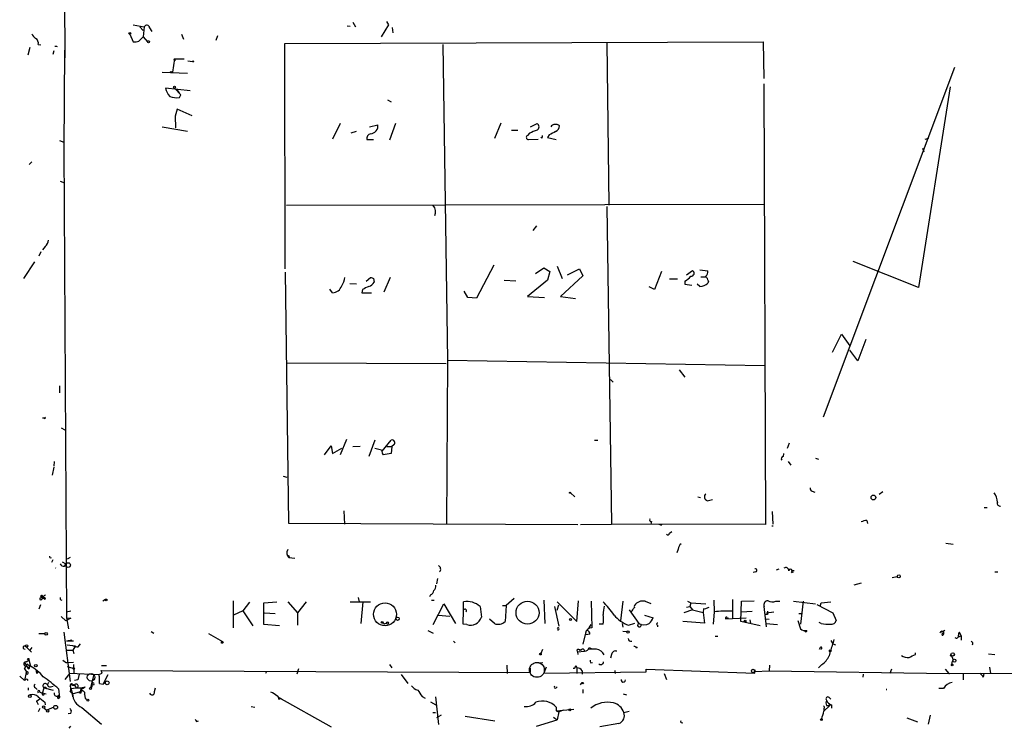
# Model space of a CAD drawing. Extents: x 5 to 38343, y -36773 to 2497.
# Drawn here: x 5 to 161, y 1556 to 1669 of the extents above; entities that cross this region are included whole.
import ezdxf

# ---------------------------------------------------------------- set-up
doc = ezdxf.new("R2010")
doc.units = 0
doc.header["$MEASUREMENT"] = 0
doc.layers.add('MAIN', color=5, linetype='CONTINUOUS')

msp = doc.modelspace()

# ---------------------------------------------------------------- linework, layer by layer
at = {"layer": 'MAIN'}
for p, q in [((11.684, 1701.6027), (11.938, 1662.5714)), ((57.7427, 1668.2441), (58.166, 1667.4821)), ((63.0767, 1668.3287), (63.4153, 1667.8207)), ((22.7753, 1667.8207), (24.5533, 1667.4821)), ((23.876, 1667.4821), (24.384, 1666.8894)), ((24.5533, 1667.4821), (24.384, 1665.8734)), ((25.4, 1667.3127), (25.7387, 1666.7201)), ((56.8113, 1667.6514), (57.3193, 1667.5667)), ((63.4153, 1667.8207), (62.23, 1665.8734)), ((64.008, 1667.3974), (64.0927, 1666.5507)), ((22.2673, 1666.2967), (22.7753, 1665.1114)), ((23.7067, 1665.1961), (24.384, 1665.8734)), ((24.384, 1665.8734), (25.0613, 1665.1114)), ((30.48, 1666.2967), (30.8187, 1665.5347)), ((35.9833, 1665.3654), (36.2373, 1666.1274)), ((46.9053, 1664.8574), (123.0207, 1665.1114)), ((123.0207, 1665.1114), (123.1053, 1659.2694)), ((6.35, 1664.1801), (6.0113, 1662.9947)), ((7.7047, 1664.6881), (8.128, 1664.6034)), ((10.16, 1663.6721), (9.9907, 1663.0794)), ((10.668, 1664.4341), (10.5833, 1664.2647)), ((11.8533, 1663.7567), (11.7687, 1648.0934)), ((46.99, 1628.9587), (46.9053, 1664.8574)), ((72.0513, 1664.6881), (72.8133, 1614.3961)), ((98.1287, 1664.9421), (98.4673, 1639.1187)), ((29.3793, 1662.4021), (29.0407, 1660.2854)), ((29.5487, 1662.2327), (29.2947, 1662.0634)), ((29.3793, 1662.4021), (30.9033, 1662.4021)), ((31.496, 1662.0634), (32.258, 1661.9787)), ((28.7867, 1660.3701), (29.0407, 1660.2854)), ((132.588, 1605.4214), (153.5007, 1661.0474)), ((27.432, 1660.2854), (31.4113, 1660.1161)), ((28.702, 1660.2854), (29.0407, 1660.2854)), ((31.8347, 1657.3221), (27.94, 1657.7454)), ((29.3793, 1657.7454), (30.3953, 1656.6447)), ((29.972, 1657.3221), (30.1413, 1656.8987)), ((123.1053, 1658.4227), (123.3593, 1588.2341)), ((152.7387, 1657.9147), (147.7433, 1625.9954)), ((30.1413, 1656.8987), (30.3953, 1656.6447)), ((30.1413, 1656.2214), (30.3953, 1656.6447)), ((63.246, 1655.8827), (63.8387, 1655.5441)), ((29.8027, 1654.3587), (29.464, 1653.2581)), ((32.1733, 1653.3427), (29.8027, 1654.3587)), ((29.464, 1653.2581), (29.5487, 1651.3954)), ((27.432, 1651.5647), (31.4113, 1650.8874)), ((55.7107, 1652.0727), (54.5253, 1649.6174)), ((60.3673, 1651.5647), (61.722, 1651.9034)), ((64.516, 1652.0727), (63.5847, 1649.4481)), ((81.28, 1652.1574), (80.264, 1649.7021)), ((82.9733, 1651.0567), (83.9893, 1651.0567)), ((86.0213, 1651.5647), (87.0373, 1652.0727)), ((11.0913, 1649.3634), (11.7687, 1649.1094)), ((57.4887, 1650.6334), (58.3353, 1650.8874)), ((59.944, 1649.5327), (61.0447, 1649.5327)), ((85.852, 1650.5487), (85.5133, 1650.2101)), ((85.6827, 1649.5327), (87.2067, 1649.6174)), ((87.7993, 1649.7867), (87.63, 1649.8714)), ((88.9847, 1650.2947), (88.7307, 1649.8714)), ((88.7307, 1649.8714), (90.0853, 1649.5327)), ((148.7593, 1649.6174), (149.352, 1649.7867)), ((11.7687, 1648.0934), (12.192, 1573.4174)), ((148.336, 1648.1781), (148.59, 1647.5854)), ((6.6887, 1645.9767), (6.2653, 1645.5534)), ((11.176, 1642.9287), (11.8533, 1642.6747)), ((123.19, 1639.2034), (47.1593, 1639.0341)), ((98.1287, 1638.8647), (98.8907, 1588.3187)), ((86.9527, 1635.8167), (86.36, 1635.0547)), ((8.8053, 1632.5147), (8.382, 1632.0067)), ((8.128, 1631.6681), (7.7893, 1630.9907)), ((7.112, 1630.0594), (5.334, 1627.4347)), ((80.1793, 1629.5514), (77.3853, 1624.3021)), ((86.7833, 1628.1967), (88.138, 1629.1281)), ((88.138, 1629.1281), (89.0693, 1628.5354)), ((90.2547, 1629.3821), (91.0167, 1627.4347)), ((147.7433, 1625.9954), (137.3293, 1630.1441)), ((46.99, 1628.4507), (47.498, 1588.4881)), ((59.8593, 1627.0114), (60.5367, 1627.6041)), ((61.0447, 1627.4347), (61.1293, 1626.8421)), ((63.6693, 1627.6041), (62.6533, 1625.2334)), ((89.0693, 1628.5354), (88.7307, 1627.1807)), ((94.3187, 1627.8581), (90.7627, 1624.5561)), ((91.8633, 1628.0274), (93.8107, 1628.9587)), ((93.8107, 1628.9587), (94.3187, 1627.8581)), ((106.8493, 1628.5354), (105.7487, 1625.6567)), ((110.8287, 1628.0274), (111.76, 1628.7047)), ((112.9453, 1628.7894), (114.2153, 1628.6201)), ((113.1147, 1627.6887), (113.8767, 1627.6887)), ((58.3353, 1626.5034), (57.2347, 1626.5881)), ((83.6507, 1627.0114), (81.788, 1627.0961)), ((88.7307, 1627.1807), (85.5133, 1624.5561)), ((105.7487, 1625.6567), (104.902, 1626.0801)), ((108.1193, 1627.3501), (109.3893, 1627.3501)), ((110.5747, 1627.0114), (110.5747, 1626.5034)), ((110.5747, 1626.5034), (111.6753, 1626.3341)), ((112.9453, 1626.1647), (112.522, 1626.5034)), ((114.3, 1627.0114), (114.2153, 1626.6727)), ((54.5253, 1625.1487), (54.102, 1625.7414)), ((59.2667, 1625.6567), (59.182, 1625.1487)), ((59.182, 1625.1487), (60.706, 1625.1487)), ((76.0307, 1624.3867), (75.438, 1625.4027)), ((77.3853, 1624.3021), (76.0307, 1624.3867)), ((85.5133, 1624.5561), (88.2227, 1624.3867)), ((90.7627, 1624.5561), (93.1333, 1624.2174)), ((134.0273, 1615.6661), (135.4667, 1618.5447)), ((135.4667, 1618.5447), (136.8213, 1616.6821)), ((139.3613, 1617.6981), (138.0913, 1614.3114)), ((138.0913, 1614.3114), (136.8213, 1616.0047)), ((47.244, 1613.9727), (72.5593, 1613.8881)), ((72.8133, 1614.3961), (72.644, 1588.3187)), ((72.8133, 1614.3961), (123.2747, 1613.5494)), ((109.6433, 1612.8721), (110.5747, 1611.6867)), ((11.0913, 1610.3321), (11.0913, 1609.2314)), ((98.7213, 1611.3481), (99.1447, 1610.9247)), ((8.636, 1605.1674), (8.382, 1605.1674)), ((11.3453, 1603.6434), (11.938, 1603.3047)), ((56.7267, 1601.7807), (55.7107, 1599.3254)), ((61.214, 1601.6961), (60.2827, 1599.0714)), ((62.3993, 1599.9181), (63.8387, 1601.6961)), ((64.262, 1600.9341), (63.9233, 1600.6801)), ((96.1813, 1601.6961), (96.6893, 1601.6961)), ((127.1693, 1601.1881), (126.8307, 1600.3414)), ((53.2553, 1599.3254), (54.2713, 1600.7647)), ((54.2713, 1600.7647), (54.5253, 1599.5794)), ((54.5253, 1599.5794), (55.9647, 1600.4261)), ((58.928, 1600.6801), (57.7427, 1600.5954)), ((62.3147, 1600.0874), (61.214, 1600.3414)), ((63.8387, 1599.5794), (62.5687, 1599.3254)), ((63.1613, 1600.6801), (63.9233, 1600.6801)), ((63.9233, 1600.6801), (63.8387, 1599.5794)), ((126.238, 1599.0714), (126.3227, 1599.5794)), ((10.2447, 1598.3094), (10.16, 1597.5474)), ((127, 1598.3094), (127.4233, 1597.7167)), ((131.318, 1598.8174), (131.826, 1598.6481)), ((10.16, 1597.3781), (9.906, 1596.1081)), ((46.6513, 1595.9387), (47.244, 1595.7694)), ((92.3713, 1593.3141), (93.0487, 1592.6367)), ((130.81, 1593.5681), (131.2333, 1593.3987)), ((141.478, 1593.0601), (142.0707, 1593.4834)), ((112.6067, 1592.6367), (113.03, 1592.5521)), ((114.1307, 1592.0441), (114.9773, 1592.2134)), ((56.3033, 1590.4354), (56.388, 1588.3187)), ((124.46, 1590.3507), (124.5447, 1588.3187)), ((158.1573, 1590.9434), (158.6653, 1590.9434)), ((47.498, 1588.4881), (93.5567, 1588.2341)), ((93.98, 1588.2341), (98.8907, 1588.3187)), ((123.3593, 1588.2341), (98.8907, 1588.3187)), ((105.2407, 1588.7421), (105.156, 1588.3187)), ((106.7647, 1588.1494), (106.934, 1588.3187)), ((139.5307, 1588.9114), (139.6153, 1588.4034)), ((108.1193, 1586.8794), (108.458, 1587.1334)), ((124.3753, 1588.0647), (124.6293, 1588.0647)), ((152.0613, 1585.2707), (153.2467, 1585.1014)), ((109.474, 1584.3394), (109.3047, 1583.7467)), ((9.9907, 1582.6461), (9.8213, 1582.2227)), ((11.5147, 1582.3074), (12.1073, 1581.9687)), ((12.7847, 1582.9847), (12.2767, 1582.7307)), ((47.4133, 1583.2387), (47.5827, 1582.9847)), ((47.5827, 1582.9847), (48.514, 1582.9001)), ((10.414, 1581.3761), (10.4987, 1581.2914)), ((11.8533, 1581.6301), (12.1073, 1581.9687)), ((121.8353, 1580.6987), (121.412, 1580.6141)), ((125.1373, 1581.0374), (125.5607, 1581.2067)), ((127.508, 1580.9527), (127.9313, 1580.9527)), ((127.508, 1580.6141), (127.8467, 1580.6987)), ((159.8507, 1580.6987), (160.3587, 1580.6987)), ((71.2047, 1579.6827), (71.0353, 1578.8361)), ((138.5993, 1578.9207), (137.414, 1578.5821)), ((144.3567, 1579.9367), (143.51, 1579.7674)), ((7.9587, 1576.5501), (7.9587, 1576.2961)), ((8.382, 1576.6347), (8.8053, 1576.3807)), ((8.382, 1576.6347), (8.8053, 1576.3807)), ((8.7207, 1576.6347), (8.8053, 1576.3807)), ((11.176, 1576.2961), (11.43, 1576.2114)), ((18.3727, 1576.2961), (17.9493, 1576.0421)), ((38.6927, 1576.1267), (38.6927, 1571.8087)), ((41.3173, 1575.8727), (40.2167, 1574.5181)), ((43.6033, 1575.7881), (45.6353, 1575.9574)), ((43.6033, 1572.3167), (43.6033, 1575.7881)), ((47.4133, 1575.9574), (48.9373, 1574.1794)), ((50.292, 1575.9574), (48.9373, 1574.1794)), ((57.3193, 1575.9574), (60.5367, 1575.9574)), ((58.5893, 1576.6347), (58.7587, 1575.9574)), ((59.3513, 1575.9574), (59.0127, 1572.4861)), ((70.104, 1577.0581), (69.9347, 1576.7194)), ((70.2733, 1576.2114), (70.6967, 1576.2114)), ((75.3533, 1574.6874), (75.3533, 1575.9574)), ((83.3967, 1576.4654), (82.1267, 1575.3647)), ((88.138, 1576.2114), (88.3073, 1572.4861)), ((90.2547, 1575.9574), (93.3873, 1572.8247)), ((93.3873, 1572.8247), (93.6413, 1576.1267)), ((95.6733, 1576.0421), (95.758, 1571.8087)), ((100.6687, 1576.0421), (100.33, 1572.9094)), ((104.2247, 1576.0421), (105.156, 1575.7034)), ((110.998, 1576.0421), (111.506, 1575.7881)), ((111.506, 1575.7881), (111.3367, 1575.1954)), ((111.506, 1575.7881), (113.8767, 1575.6187)), ((115.1467, 1576.2114), (115.2313, 1574.3487)), ((118.11, 1576.2961), (118.11, 1573.2481)), ((119.4647, 1572.8247), (119.5493, 1576.0421)), ((119.5493, 1576.0421), (121.5813, 1576.1267)), ((125.0527, 1576.0421), (125.6453, 1576.0421)), ((127.8467, 1576.0421), (131.318, 1575.6187)), ((129.3707, 1576.0421), (128.9473, 1572.4014)), ((132.08, 1575.1954), (132.2493, 1575.7881)), ((132.2493, 1575.7881), (133.7733, 1575.9574)), ((8.0433, 1575.4494), (7.7893, 1574.7721)), ((12.192, 1574.3487), (12.8693, 1574.5181)), ((40.2167, 1574.5181), (38.7773, 1573.8407)), ((40.2167, 1574.5181), (41.8253, 1572.1474)), ((43.688, 1574.1794), (45.3813, 1574.0947)), ((48.9373, 1574.1794), (48.9373, 1572.2321)), ((70.5273, 1572.3167), (72.2207, 1575.6187)), ((72.2207, 1575.6187), (74.0833, 1572.4861)), ((75.2687, 1572.4014), (75.3533, 1574.6874)), ((77.978, 1575.1954), (78.232, 1573.5021)), ((81.534, 1575.3647), (82.1267, 1575.3647)), ((82.1267, 1575.3647), (81.9573, 1572.8247)), ((89.8313, 1575.1954), (90.5087, 1572.0627)), ((90.2547, 1574.6027), (90.5087, 1575.4494)), ((101.6847, 1574.6874), (103.2087, 1572.4861)), ((111.76, 1574.6874), (110.4053, 1574.1794)), ((110.8287, 1575.1107), (111.3367, 1575.1954)), ((111.3367, 1575.1954), (111.76, 1574.6874)), ((111.76, 1574.6874), (113.4533, 1574.2641)), ((113.538, 1574.8567), (113.4533, 1574.2641)), ((113.4533, 1574.2641), (113.7073, 1572.5707)), ((114.3847, 1575.0261), (113.7073, 1574.7721)), ((115.2313, 1574.3487), (115.062, 1572.4014)), ((119.5493, 1574.3487), (121.2427, 1574.4334)), ((123.5287, 1571.9781), (123.19, 1575.1954)), ((123.5287, 1574.1794), (124.714, 1574.3487)), ((131.572, 1575.5341), (134.112, 1574.1794)), ((134.112, 1574.1794), (134.62, 1572.9941)), ((11.3453, 1573.5867), (12.1073, 1572.9094)), ((12.8693, 1573.3327), (12.1073, 1572.9094)), ((12.192, 1573.4174), (12.8693, 1573.3327)), ((12.192, 1573.4174), (12.8693, 1573.3327)), ((12.192, 1573.4174), (12.5307, 1571.6394)), ((71.2893, 1573.8407), (73.152, 1573.6714)), ((80.264, 1572.4861), (79.502, 1573.1634)), ((104.14, 1573.8407), (105.4947, 1573.4174)), ((113.7073, 1572.5707), (110.236, 1572.8247)), ((117.094, 1573.2481), (120.3113, 1573.4174)), ((117.4327, 1573.3327), (117.094, 1573.2481)), ((117.2633, 1573.4174), (117.4327, 1573.3327)), ((122.5127, 1572.1474), (119.4647, 1572.8247)), ((120.904, 1573.0787), (120.9887, 1572.5707)), ((123.698, 1573.9254), (123.2747, 1573.9254)), ((123.3593, 1573.2481), (123.952, 1573.1634)), ((128.524, 1572.9941), (128.9473, 1571.6394)), ((128.6933, 1574.0947), (129.286, 1574.0947)), ((132.2493, 1572.4861), (131.9107, 1572.6554)), ((11.7687, 1571.1314), (12.7847, 1563.2574)), ((25.654, 1571.2161), (26.0773, 1570.9621)), ((46.0587, 1572.1474), (43.6033, 1572.3167)), ((62.9073, 1572.4861), (63.0767, 1572.5707)), ((69.6807, 1571.3854), (70.5273, 1570.9621)), ((75.8613, 1572.3167), (75.2687, 1572.4014)), ((95.3347, 1571.8087), (95.6733, 1572.3167)), ((97.536, 1572.4014), (96.9433, 1572.4014)), ((100.584, 1572.4861), (100.6687, 1571.8934)), ((100.6687, 1571.3007), (101.346, 1571.2161)), ((101.6, 1572.2321), (102.616, 1572.5707)), ((106.2567, 1571.9781), (106.2567, 1572.2321)), ((123.444, 1572.4861), (125.3067, 1572.3167)), ((151.892, 1571.3854), (151.384, 1571.0467)), ((154.5167, 1570.5387), (154.2627, 1571.1314)), ((7.7893, 1570.8774), (8.7207, 1570.8774)), ((8.2973, 1570.8774), (8.7207, 1570.8774)), ((13.0387, 1569.8614), (12.192, 1569.6921)), ((13.2927, 1569.6921), (12.192, 1569.6921)), ((34.798, 1570.8774), (36.9993, 1569.6074)), ((73.7447, 1569.6921), (73.9987, 1569.4381)), ((94.742, 1570.9621), (94.3187, 1569.1841)), ((95.4193, 1570.7927), (94.8267, 1570.7081)), ((115.4007, 1570.4541), (115.824, 1570.4541)), ((133.7733, 1569.7767), (134.112, 1569.2687)), ((134.2813, 1569.9461), (134.112, 1569.2687)), ((151.4687, 1570.6234), (151.5533, 1570.9621)), ((154.0933, 1570.3694), (154.5167, 1570.5387)), ((154.5167, 1570.5387), (154.5167, 1569.8614)), ((5.7573, 1568.7607), (6.0113, 1568.5067)), ((5.7573, 1568.7607), (6.604, 1567.9141)), ((6.6887, 1568.6761), (6.35, 1568.2527)), ((12.192, 1568.2527), (13.208, 1568.2527)), ((12.192, 1568.2527), (13.208, 1568.2527)), ((12.2767, 1569.0994), (13.6313, 1568.9301)), ((13.6313, 1568.9301), (13.208, 1568.2527)), ((13.208, 1568.2527), (13.3773, 1567.7447)), ((14.0547, 1568.7607), (14.3933, 1569.2687)), ((87.884, 1568.3374), (87.63, 1567.7447)), ((93.3873, 1568.2527), (93.472, 1567.9987)), ((93.472, 1567.9987), (94.5727, 1568.0834)), ((93.472, 1567.9987), (93.5567, 1567.5754)), ((95.3347, 1568.6761), (95.6733, 1568.5067)), ((102.87, 1568.5914), (103.0393, 1568.7607)), ((132.08, 1568.6761), (131.9107, 1568.3374)), ((134.112, 1569.2687), (134.5353, 1569.0994)), ((5.842, 1566.3901), (6.1807, 1566.7287)), ((6.1807, 1566.7287), (6.4347, 1565.7127)), ((11.5993, 1566.6441), (12.192, 1566.2207)), ((98.8907, 1567.5754), (98.7213, 1566.9827)), ((147.2353, 1567.5754), (147.2353, 1567.8294)), ((152.908, 1567.4907), (153.2467, 1566.7287)), ((153.0773, 1566.4747), (152.9927, 1565.9667)), ((158.8347, 1567.6601), (159.8507, 1567.5754)), ((5.5033, 1566.3054), (6.0113, 1565.3741)), ((5.6727, 1565.7127), (5.5033, 1565.2894)), ((5.5033, 1565.2894), (5.842, 1564.7814)), ((5.9267, 1566.0514), (6.35, 1565.7127)), ((6.0113, 1565.3741), (6.35, 1565.7127)), ((6.0113, 1565.3741), (6.35, 1565.7127)), ((6.1807, 1565.2047), (6.0113, 1565.3741)), ((7.4507, 1564.5274), (7.7047, 1564.7814)), ((13.2927, 1566.3054), (12.192, 1566.2207)), ((12.2767, 1565.6281), (13.208, 1565.3741)), ((13.2927, 1565.9667), (13.3773, 1564.5274)), ((17.8647, 1564.6121), (17.6953, 1565.0354)), ((17.6953, 1565.0354), (86.0213, 1564.6967)), ((17.78, 1565.7974), (18.542, 1565.7974)), ((44.0267, 1564.8661), (43.8573, 1564.5274)), ((49.1067, 1565.2894), (48.8527, 1564.4427)), ((63.5847, 1565.9667), (63.9233, 1565.4587)), ((82.2113, 1565.8821), (82.296, 1564.5274)), ((86.0213, 1564.6967), (86.0213, 1565.3741)), ((87.2067, 1566.2207), (87.9687, 1566.3054)), ((88.4767, 1565.5434), (88.138, 1564.6121)), ((88.138, 1564.6121), (104.394, 1564.7814)), ((93.218, 1565.7974), (93.3873, 1565.4587)), ((93.3873, 1565.4587), (93.3873, 1564.5274)), ((94.234, 1564.9507), (94.234, 1564.4427)), ((95.5887, 1566.2207), (95.8427, 1566.3054)), ((99.3987, 1565.0354), (99.4833, 1564.5274)), ((104.394, 1564.7814), (104.394, 1565.2047)), ((104.394, 1565.2047), (121.666, 1564.6121)), ((121.666, 1564.6121), (121.7507, 1565.1201)), ((121.666, 1564.8661), (123.952, 1564.9507)), ((124.0367, 1565.8821), (123.952, 1564.9507)), ((123.952, 1564.9507), (152.5693, 1564.5274)), ((132.334, 1565.9667), (131.826, 1565.4587)), ((143.4253, 1565.2047), (143.1713, 1564.5274)), ((151.9767, 1565.2047), (152.5693, 1564.5274)), ((159.004, 1565.5434), (159.1733, 1564.5274)), ((4.7413, 1564.1041), (5.5033, 1563.4267)), ((5.7573, 1564.6967), (5.5033, 1563.4267)), ((12.7, 1564.6121), (11.938, 1563.5961)), ((12.7, 1564.6121), (17.3567, 1564.3581)), ((13.97, 1563.5114), (13.462, 1563.4267)), ((14.224, 1564.4427), (13.97, 1563.5114)), ((14.224, 1564.4427), (13.97, 1563.5114)), ((16.51, 1564.3581), (16.002, 1562.3261)), ((17.3567, 1564.3581), (17.8647, 1564.6121)), ((18.034, 1562.8341), (18.796, 1564.3581)), ((65.4473, 1564.3581), (66.4633, 1562.9187)), ((107.2727, 1564.5274), (107.6113, 1563.5961)), ((138.938, 1564.4427), (138.8533, 1563.9347)), ((152.5693, 1564.5274), (152.654, 1564.5274)), ((152.654, 1564.5274), (197.7813, 1564.6967)), ((154.8553, 1564.4427), (154.8553, 1563.5114)), ((158.0727, 1563.9347), (158.1573, 1564.5274)), ((6.096, 1562.2414), (6.096, 1561.9027)), ((7.2813, 1562.2414), (7.5353, 1561.9874)), ((8.382, 1561.3947), (8.636, 1562.2414)), ((8.636, 1562.2414), (10.0753, 1561.9027)), ((9.144, 1562.7494), (9.398, 1563.1727)), ((9.652, 1562.4107), (10.0753, 1562.4954)), ((10.922, 1562.0721), (11.0913, 1560.7174)), ((12.7847, 1562.4954), (12.8693, 1562.1567)), ((12.7847, 1561.6487), (13.1233, 1561.3101)), ((12.8693, 1562.1567), (13.716, 1562.2414)), ((12.8693, 1562.1567), (13.1233, 1561.3101)), ((13.1233, 1562.8341), (13.462, 1562.6647)), ((13.1233, 1562.6647), (13.462, 1562.6647)), ((13.1233, 1561.3101), (14.3933, 1561.6487)), ((13.462, 1562.6647), (13.716, 1562.2414)), ((13.716, 1562.2414), (14.478, 1562.2414)), ((14.478, 1562.2414), (14.3933, 1561.6487)), ((14.478, 1562.2414), (14.3933, 1561.6487)), ((14.6473, 1561.7334), (14.3933, 1561.6487)), ((14.478, 1562.2414), (15.1553, 1562.4107)), ((16.256, 1563.0034), (16.1713, 1562.6647)), ((16.51, 1562.7494), (16.1713, 1562.6647)), ((17.4413, 1562.9187), (18.034, 1562.8341)), ((18.3727, 1563.0881), (18.034, 1562.8341)), ((26.162, 1561.6487), (26.3313, 1562.2414)), ((90.0853, 1562.2414), (90.2547, 1562.4107)), ((93.98, 1562.7494), (94.234, 1563.0881)), ((94.3187, 1561.9874), (94.3187, 1561.3947)), ((142.5787, 1561.9874), (142.6633, 1561.9874)), ((142.5787, 1561.9874), (142.6633, 1561.9874)), ((151.7227, 1562.1567), (150.9607, 1562.1567)), ((7.4507, 1560.2094), (7.874, 1560.4634)), ((7.9587, 1561.5641), (8.382, 1561.3947)), ((8.5513, 1561.3947), (8.9747, 1561.3101)), ((10.7527, 1560.9714), (11.0913, 1560.7174)), ((10.8373, 1560.8867), (11.0913, 1561.1407)), ((13.208, 1560.8021), (13.1233, 1561.3101)), ((15.0707, 1561.2254), (15.1553, 1560.5481)), ((15.1553, 1560.5481), (15.494, 1560.3787)), ((45.974, 1560.7174), (46.3127, 1560.5481)), ((45.974, 1560.7174), (54.2713, 1556.0607)), ((45.974, 1560.4634), (46.3127, 1560.5481)), ((68.7493, 1560.8867), (69.2573, 1560.6327)), ((70.866, 1560.8021), (71.374, 1556.3994)), ((100.7533, 1561.3101), (101.2613, 1561.1407)), ((133.5193, 1560.7174), (133.7733, 1560.4634)), ((7.4507, 1560.0401), (7.7047, 1559.6167)), ((7.9587, 1558.9394), (7.7047, 1558.4314)), ((8.636, 1559.0241), (9.0593, 1558.6854)), ((8.7207, 1559.9554), (8.8053, 1559.5321)), ((10.16, 1559.1934), (9.0593, 1558.6854)), ((14.6473, 1559.1087), (17.78, 1556.4841)), ((41.5713, 1559.2781), (42.164, 1559.1934)), ((70.104, 1560.0401), (70.9507, 1559.5321)), ((90.0853, 1559.1934), (90.0853, 1558.6007)), ((90.0853, 1559.1934), (90.0853, 1558.6007)), ((90.0853, 1558.6007), (92.8793, 1558.8547)), ((90.0853, 1558.6007), (90.5087, 1558.4314)), ((91.2707, 1558.6854), (90.5087, 1558.4314)), ((100.838, 1558.3467), (101.6847, 1558.5161)), ((132.6727, 1558.5161), (133.604, 1559.4474)), ((132.6727, 1558.9394), (132.6727, 1558.6007)), ((133.096, 1559.4474), (133.604, 1559.4474)), ((133.4347, 1559.7861), (133.604, 1559.4474)), ((133.858, 1559.5321), (133.858, 1559.0241)), ((12.8693, 1558.1774), (12.446, 1558.0927)), ((32.8507, 1556.9074), (33.1893, 1556.9921)), ((70.4427, 1558.3467), (70.866, 1558.3467)), ((71.7973, 1557.9234), (71.0353, 1557.5001)), ((75.6073, 1557.7541), (80.3487, 1556.9921)), ((86.9527, 1556.1454), (90.2547, 1557.1614)), ((89.662, 1557.5847), (90.2547, 1557.1614)), ((90.5087, 1558.4314), (90.2547, 1557.1614)), ((145.8807, 1557.5001), (147.574, 1556.8227)), ((149.606, 1557.9234), (149.2673, 1556.4841)), ((12.6153, 1555.8067), (12.8693, 1556.1454)), ((100.076, 1556.5687), (97.028, 1556.0607))]:
    msp.add_line(p, q, dxfattribs=at)
for centre, radius in [((22.2673, 1666.4379), 0.1411), ((25.2306, 1665.1115), 0.1693), ((32.3426, 1661.9788), 0.0846), ((29.3581, 1657.8936), 0.1496), ((92.2866, 1593.3141), 0.0846), ((140.5466, 1592.5521), 0.3786), ((12.446, 1581.7995), 0.3786), ((144.5894, 1580.0003), 0.2413), ((18.4996, 1576.2538), 0.1338), ((62.8548, 1573.9556), 1.8184), ((85.5266, 1574.214), 1.8307), ((62.4204, 1572.6766), 0.1496), ((63.246, 1572.5708), 0.1693), ((64.8546, 1573.2481), 0.2677), ((92.3501, 1573.1423), 0.1496), ((120.1631, 1572.8883), 0.1496), ((8.9323, 1570.8351), 0.2158), ((101.5153, 1571.1315), 0.1893), ((36.957, 1569.4805), 0.1338), ((5.8419, 1568.9301), 0.1893), ((133.6886, 1568.1399), 0.1411), ((6.096, 1566.8134), 0.1197), ((87.5876, 1567.6178), 0.1338), ((152.8656, 1567.4061), 0.0946), ((153.162, 1567.5755), 0.2677), ((153.4371, 1566.5806), 0.2413), ((7.3115, 1565.7733), 0.201), ((13.335, 1565.3318), 0.1338), ((121.4119, 1564.9508), 0.2677), ((153.0773, 1565.8821), 0.1197), ((16.0866, 1563.9348), 0.5986), ((18.669, 1563.0458), 0.2993), ((14.3509, 1561.5218), 0.1338), ((16.002, 1562.1568), 0.1693), ((94.3186, 1563.0035), 0.1197), ((6.35, 1560.9291), 0.2116), ((15.5998, 1560.2729), 0.1496), ((8.5513, 1559.1935), 0.1893), ((9.2145, 1558.5867), 0.1839), ((10.4563, 1559.1511), 0.2993), ((92.2655, 1558.7489), 0.1496), ((132.2916, 1557.2038), 0.1338)]:
    msp.add_circle(centre, radius, dxfattribs=at)
at = {"layer": 'MAIN', "color": 5}
msp.add_circle((87.012, 1565.1125), 1.1831, dxfattribs=at)
at = {"layer": 'MAIN'}
for centre, radius, start, end in [((24.9585, 1667.3066), 0.4416, 0.791579, 156.581625), ((8.5087, 1667.1854), 1.9897, 203.83384, 231.91135), ((6.872, 1664.8714), 0.8527, 347.585625, 61.312851), ((23.0294, 1667.4804), 2.3826, 263.877836, 286.515207), ((10.4987, 1749.084), 84.6501, 269.885341, 270.114592), ((29.4217, 1662.2751), 0.1339, 108.462013, 341.537987), ((28.6597, 1660.4124), 0.1339, 288.421413, 341.578587), ((30.4798, 1658.1685), 2.5748, 189.457932, 223.667122), ((30.31, 1658.422), 1.1506, 216.016391, 252.917772), ((29.7181, 1659.356), 3.163, 249.633705, 277.688968), ((60.4855, 1651.714), 1.2509, 272.345711, 8.708553), ((213.4536, 1354.4568), 322.4168, 113.084589, 113.313756), ((86.8257, 1651.5647), 0.5503, 292.613458, 67.386542), ((89.9908, 1651.0514), 0.9106, 48.570783, 145.686892), ((89.6417, 1651.6853), 0.9529, 292.13417, 2.935673), ((60.7813, 1649.6542), 0.846, 106.804977, 188.25652), ((85.6893, 1649.8942), 0.3616, 119.123856, 268.954052), ((87.418, 1650.0831), 0.483, 322.140624, 15.244715), ((216.4926, 1396.5489), 283.981, 116.45046, 116.679643), ((69.3137, 1638.0181), 1.5827, 338.008354, 39.93535), ((7.8463, 1633.6292), 1.4703, 310.71119, 356.158708), ((54.032, 1627.7467), 2.4449, 322.234365, 356.656246), ((103.1407, 1754.5193), 133.8752, 251.443679, 251.672862), ((109.1356, 1629.7203), 3.0674, 297.979423, 320.602432), ((111.5467, 1628.2626), 0.4909, 265.244113, 64.244084), ((113.2295, 1628.5233), 0.9905, 310.795783, 5.608144), ((112.6724, 1626.6058), 1.6774, 13.993164, 44.113543), ((54.4498, 1626.7389), 1.592, 272.718265, 342.093129), ((186.7746, 1371.9109), 283.981, 116.45046, 116.679643), ((59.9723, 1627.4203), 1.2934, 283.885827, 333.446835), ((112.9392, 1628.0215), 1.8568, 270.188229, 313.413525), ((8.7207, 1605.2521), 0.1196, 225, 45), ((63.9741, 1601.2728), 0.4444, 310.365028, 107.737796), ((63.8368, 1600.1714), 1.5244, 183.158773, 213.708832), ((126.2357, 1598.7216), 0.3498, 89.623275, 223.980692), ((114.3338, 1592.6706), 0.6586, 133.954124, 252.038241), ((130.9201, 1594.0084), 0.4539, 171.421795, 255.960695), ((157.6705, 1591.7689), 2.6036, 0.466543, 36.404679), ((160.7165, 1591.6553), 0.4626, 163.057546, 278.140613), ((105.1842, 1588.996), 0.2602, 139.379598, 282.545532), ((148.9353, 1672.939), 94.6976, 243.327176, 243.556278), ((139.6461, 1586.6535), 2.2608, 92.925809, 117.581727), ((107.8351, 1586.8854), 0.2843, 218.071195, 358.790557), ((110.575, 1584.2546), 1.1042, 122.481141, 175.595723), ((48.1648, 1583.7086), 0.929, 143.994846, 231.196661), ((9.6837, 1583.154), 0.2181, 157.149781, 309.102776), ((47.498, 1583.1117), 0.1527, 303.700477, 123.700477), ((11.7687, 1582.3076), 0.6827, 209.760495, 277.11773), ((71.0522, 1581.139), 0.6595, 318.121907, 60.796046), ((121.7507, 1580.9527), 0.2678, 288.421413, 108.441716), ((126.6218, 1580.9322), 0.4674, 352.116113, 129.783599), ((127.3689, 1580.862), 0.2843, 299.297365, 178.770406), ((69.8019, 1577.8139), 0.8139, 291.787031, 354.465227), ((69.9652, 1578.4852), 0.9903, 310.782042, 5.615598), ((8.0783, 1576.5372), 0.2691, 243.615842, 97.470867), ((50.5352, 1449.6424), 133.8593, 108.316987, 108.546184), ((8.2338, 1576.7617), 0.1952, 319.405074, 167.452086), ((8.5514, 1661.3346), 84.7001, 269.885409, 270.114524), ((93.2984, 1492.2513), 119.7133, 134.893835, 135.123052), ((95.8259, 1576.4654), 84.6501, 179.885408, 180.114592), ((75.8613, 1572.8058), 3.1923, 48.46558, 99.156631), ((83.7116, 1562.54), 19.265, 35.915529, 44.144049), ((103.886, 1574.4335), 1.6439, 78.109726, 145.495965), ((123.7967, 1575.4636), 0.6633, 91.209503, 203.848478), ((124.517, 1577.5752), 1.624, 243.117808, 289.260576), ((75.565, 1574.5181), 0.2625, 321.340192, 141.340192), ((119.3516, 1571.887), 21.9106, 171.091268, 174.661912), ((-67.0726, 1701.6874), 211.6803, 323.018201, 323.247384), ((103.0828, 1575.1954), 0.5769, 162.934511, 197.065489), ((117.0772, 1559.5828), 14.8808, 86.34705, 97.125637), ((250.6979, 1574.1794), 127.0002, 179.885409, 180.114592), ((62.7803, 1572.6554), 0.2116, 180, 306.875312), ((76.4298, 1574.1431), 1.9128, 252.710303, 340.420728), ((80.8568, 1573.9251), 1.5563, 247.610654, 315.002603), ((94.1507, 1573.1634), 3.47, 347.314663, 12.685337), ((103.2353, 1576.9847), 5.0261, 218.721764, 251.012411), ((103.027, 1574.3336), 2.6323, 315.423265, 339.631202), ((117.1363, 1573.3751), 0.1339, 18.421413, 251.578587), ((133.8892, 1573.1143), 0.7406, 254.291595, 350.659773), ((90.3988, 1571.6394), 0.1671, 210.446427, 149.553573), ((95.7599, 1570.7735), 1.0352, 90.10516, 169.503081), ((94.9772, 1570.9245), 0.4613, 343.399492, 87.664214), ((103.323, 1572.2241), 0.2859, 113.569696, 38.324932), ((104.0554, 1574.2226), 1.9319, 244.006601, 295.990733), ((106.2354, 1572.4014), 0.1706, 82.82917, 277.17083), ((129.7008, 1572.4945), 1.1397, 228.61403, 283.315649), ((129.794, 1571.3642), 0.1706, 172.862488, 7.137512), ((133.3503, 1578.9232), 6.5306, 260.294064, 272.970272), ((151.4433, 1570.9367), 0.3143, 274.634972, 175.365028), ((154.5591, 1570.7503), 0.4828, 127.873943, 195.239505), ((101.9704, 1570.126), 0.4552, 181.334268, 287.595058), ((153.7547, 1570.5281), 0.3518, 223.779165, 15.719418), ((156.083, 1569.3111), 0.2993, 315, 81.875312), ((5.5201, 1568.6677), 0.2548, 21.408864, 285.454301), ((55.9861, 1780.5443), 215.8947, 258.571593, 258.80075), ((93.6452, 1567.941), 0.4046, 34.149649, 129.604292), ((94.2763, 1568.1257), 0.2993, 351.878017, 171.856362), ((94.6079, 1568.8243), 0.7417, 267.279935, 348.474956), ((96.1813, 1563.9369), 4.498, 85.681504, 101.949474), ((96.1411, 1566.72), 1.7438, 26.230018, 77.450165), ((99.5203, 1567.4855), 0.6361, 70.052295, 171.87372), ((102.4044, 1568.2952), 0.5518, 32.463229, 85.603684), ((132.1949, 1568.5733), 0.1542, 258.704643, 138.181288), ((143.1639, 1565.4497), 9.8245, 157.125101, 169.017291), ((5.7574, 1566.0514), 0.3491, 75.975698, 255.959776), ((95.97, 1566.5171), 0.483, 164.755285, 217.859376), ((97.1502, 1566.422), 0.4715, 231.812743, 356.12127), ((130.4206, 1568.8368), 3.4494, 303.690068, 333.939342), ((146.1064, 1568.9157), 1.8517, 234.610514, 273.495464), ((19.7273, 1821.3214), 283.9812, 296.45046, 296.679643), ((0.7492, 1568.4296), 5.6976, 326.554257, 335.329089), ((5.9266, 1564.6121), 0.1893, 153.448488, 116.551512), ((133.2577, 1523.1362), 133.8593, 161.453816, 161.683013), ((3.6406, 1560.2938), 6.0968, 37.667031, 62.723406), ((8.2963, 1564.9506), 0.9456, 169.674018, 206.58673), ((92.7946, 1565.7975), 0.4234, 270.013532, 359.986468), ((93.3029, 1564.3584), 1.1035, 32.461635, 85.613639), ((5.7996, 1563.2997), 0.3224, 23.193924, 156.799076), ((-3.1218, 1546.8861), 20.6844, 47.237783, 55.926644), ((11.6403, 1563.2999), 5.8135, 356.240339, 10.487672), ((100.7465, 1563.4991), 0.3457, 163.703995, 2.038902), ((156.7606, 1563.2153), 1.4964, 28.735138, 61.264862), ((7.3378, 1562.5518), 0.3156, 116.556932, 259.683783), ((7.7932, 1561.6372), 0.1809, 336.169344, 240.714701), ((8.8159, 1562.5695), 0.3742, 28.736331, 241.26367), ((8.8053, 1562.1567), 0.1893, 333.462013, 153.421413), ((9.5843, 1562.8595), 0.4539, 194.039305, 278.578205), ((12.9964, 1562.6224), 0.2469, 59.06013, 210.959776), ((12.9963, 1562.4954), 0.2116, 53.124688, 180), ((11.8104, 1562.0721), 1.0623, 336.511757, 23.483296), ((13.743, 1562.5454), 0.3053, 264.924548, 156.9961), ((14.6978, 1561.3823), 0.4046, 337.180772, 138.818071), ((14.6897, 1562.8339), 0.6292, 250.338213, 317.731211), ((14.1818, 1561.8605), 0.4825, 344.728219, 52.130224), ((16.0867, 1562.4954), 0.1893, 243.421413, 63.448488), ((16.383, 1562.8764), 0.1796, 315, 135), ((25.781, 1561.5217), 0.4016, 198.434949, 18.434949), ((68.4111, 1563.5119), 1.6446, 214.513368, 258.100396), ((322.4335, 1730.7349), 305.2934, 213.57418, 213.803342), ((89.9583, 1562.3684), 0.1796, 135, 315), ((142.621, 1561.8304), 0.1626, 74.921042, 105.078958), ((153.2382, 1561.4033), 1.6925, 95.455257, 153.566667), ((6.7311, 1559.7862), 1.4071, 46.218018, 105.714395), ((6.8566, 1560.1248), 0.6001, 351.8861, 8.104447), ((219.8978, 1814.3908), 330.6556, 230.078726, 230.307898), ((8.4666, 1561.2677), 0.1526, 123.66924, 56.299523), ((10.6045, 1561.3312), 0.3891, 157.613458, 292.386542), ((10.9168, 1560.7307), 0.1751, 117.004091, 355.641471), ((15.6938, 1561.4614), 2.5749, 183.368551, 246.020115), ((43.7878, 1559.0964), 2.6323, 45.423265, 69.631202), ((45.5254, 1560.5312), 0.4537, 351.405541, 75.982133), ((87.9052, 1557.1616), 2.9801, 42.983462, 110.367475), ((134.0703, 1559.8707), 1.0623, 156.511757, 203.483297), ((133.3077, 1560.5057), 0.2993, 45.013536, 224.986465), ((134.2811, 1560.7172), 1.2584, 199.647392, 250.352608), ((12.337, 1558.504), 0.6245, 328.468229, 44.202024), ((85.2798, 1561.4233), 2.1627, 262.708053, 317.254221), ((98.3282, 1555.4947), 4.4678, 78.364371, 127.818409), ((98.5558, 1557.5488), 2.4176, 19.270586, 73.82445), ((-163.8531, 1642.6003), 308.217, 343.939367, 344.168544), ((132.5246, 1559.1299), 0.2413, 307.862488, 74.765709), ((117.4209, 1599.4167), 94.6528, 206.4572, 206.686438), ((99.5595, 1557.8423), 1.3744, 292.074687, 21.530466), ((110.0984, 1556.9075), 0.2182, 157.18418, 309.086218)]:
    msp.add_arc(centre, radius, start, end, dxfattribs=at)

doc.saveas('drawing.dxf')
